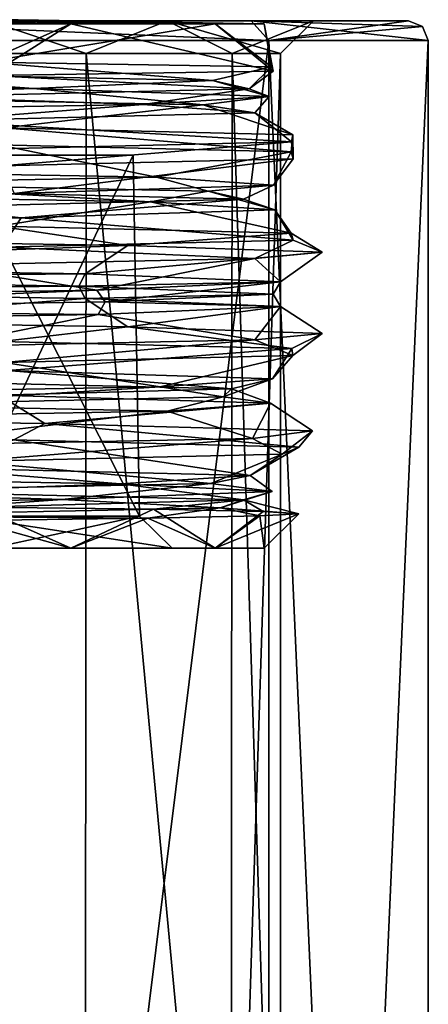
# Model space of a CAD drawing. Units: millimetres. Extents: x -34 to 34, y -74 to 60.
# Drawn here: x 18 to 24, y 16 to 32 of the extents above; entities that cross this region are included whole.
import ezdxf

# ---------------------------------------------------------------- set-up
doc = ezdxf.new("R2010")
doc.units = ezdxf.units.MM
doc.header["$LTSCALE"] = 115.61957
for name, color, linetype in [('1404', 7, 'CONTINUOUS'), ('1405', 7, 'CONTINUOUS'), ('1408', 7, 'CONTINUOUS'), ('1415', 7, 'CONTINUOUS'), ('1417', 7, 'CONTINUOUS'), ('1418', 7, 'CONTINUOUS'), ('1419', 7, 'CONTINUOUS'), ('1420', 7, 'CONTINUOUS'), ('1421', 7, 'CONTINUOUS'), ('176', 7, 'CONTINUOUS'), ('177', 7, 'CONTINUOUS'), ('187', 7, 'CONTINUOUS'), ('188', 7, 'CONTINUOUS'), ('191', 7, 'CONTINUOUS'), ('195', 7, 'CONTINUOUS'), ('197', 7, 'CONTINUOUS'), ('199', 7, 'CONTINUOUS'), ('201', 7, 'CONTINUOUS'), ('202', 7, 'CONTINUOUS'), ('203', 7, 'CONTINUOUS'), ('204', 7, 'CONTINUOUS'), ('205', 7, 'CONTINUOUS'), ('206', 7, 'CONTINUOUS')]:
    doc.layers.add(name, color=color, linetype=linetype)

msp = doc.modelspace()

# ---------------------------------------------------------------- linework, layer by layer
at = {"layer": '1404', "linetype": 'CONTINUOUS'}
for points in [[(22.07, 31.2, 10.637), (15.274, 31.2, 19.156), (15.275, -23.5, 19.155), (22.07, 31.2, 10.637)], [(22.074, -23.5, 10.629), (22.07, 31.2, 10.637), (15.275, -23.5, 19.155), (22.074, -23.5, 10.629)], [(24.5, 31.2), (22.07, 31.2, 10.637), (24.5, -23.5), (24.5, 31.2)], [(24.5, -23.5), (22.07, 31.2, 10.637), (22.074, -23.5, 10.629), (24.5, -23.5)]]:
    msp.add_3dface(points, dxfattribs=at)
at = {"layer": '1405', "linetype": 'CONTINUOUS'}
for points in [[(17.804, 31.5, -14.163), (20.519, 31.5, -9.825), (15.088, 31.5, -18.921), (17.804, 31.5, -14.163)], [(15.088, 31.5, -18.921), (20.519, 31.5, -9.825), (21.801, 31.5, -10.505), (15.088, 31.5, -18.921)], [(21.801, 31.5, 10.506), (17.804, 31.5, 14.163), (15.088, 31.5, 18.921), (21.801, 31.5, 10.506)], [(20.519, 31.5, 9.826), (17.804, 31.5, 14.163), (21.801, 31.5, 10.506), (20.519, 31.5, 9.826)], [(20.519, 31.5, -9.825), (22.75, 31.5), (21.801, 31.5, -10.505), (20.519, 31.5, -9.825)], [(22.75, 31.5), (20.519, 31.5, 9.826), (21.801, 31.5, 10.506), (22.75, 31.5)], [(21.801, 31.5, -10.505), (22.75, 31.5), (24.2, 31.5), (21.801, 31.5, -10.505)], [(24.2, 31.5), (22.75, 31.5), (21.801, 31.5, 10.506), (24.2, 31.5)]]:
    msp.add_3dface(points, dxfattribs=at)
at = {"layer": '1408', "linetype": 'CONTINUOUS'}
for points in [[(22.07, 31.2, -10.637), (15.275, -23.5, -19.155), (15.274, 31.2, -19.156), (22.07, 31.2, -10.637)], [(22.074, -23.5, -10.629), (15.275, -23.5, -19.155), (22.07, 31.2, -10.637), (22.074, -23.5, -10.629)], [(24.5, 31.2), (22.074, -23.5, -10.629), (22.07, 31.2, -10.637), (24.5, 31.2)], [(24.5, 31.2), (24.5, -23.5), (22.074, -23.5, -10.629), (24.5, 31.2)]]:
    msp.add_3dface(points, dxfattribs=at)
at = {"layer": '1415', "linetype": 'CONTINUOUS'}
for points in [[(19.269, 7.5, 11.126), (15.733, 7.5, 15.733), (15.752, 31, 15.714), (19.269, 7.5, 11.126)], [(19.287, 31, 11.093), (19.269, 7.5, 11.126), (15.752, 31, 15.714), (19.287, 31, 11.093)], [(21.492, 7.5, 5.76), (19.269, 7.5, 11.126), (19.287, 31, 11.093), (21.492, 7.5, 5.76)], [(21.509, 31, 5.694), (21.492, 7.5, 5.76), (19.287, 31, 11.093), (21.509, 31, 5.694)], [(22.25, 7.5), (21.492, 7.5, 5.76), (22.25, 31), (22.25, 7.5)], [(22.25, 31), (21.492, 7.5, 5.76), (21.509, 31, 5.694), (22.25, 31)]]:
    msp.add_3dface(points, dxfattribs=at)
at = {"layer": '1417', "linetype": 'CONTINUOUS'}
for points in [[(15.733, 7.5, -15.733), (19.269, 7.5, -11.126), (15.753, 31, -15.714), (15.733, 7.5, -15.733)], [(15.753, 31, -15.714), (19.269, 7.5, -11.126), (19.288, 31, -11.093), (15.753, 31, -15.714)], [(19.269, 7.5, -11.126), (21.492, 7.5, -5.76), (19.288, 31, -11.093), (19.269, 7.5, -11.126)], [(19.288, 31, -11.093), (21.492, 7.5, -5.76), (21.509, 31, -5.694), (19.288, 31, -11.093)], [(21.492, 7.5, -5.76), (22.25, 7.5), (21.509, 31, -5.694), (21.492, 7.5, -5.76)], [(22.25, 7.5), (22.25, 31), (21.509, 31, -5.694), (22.25, 7.5)]]:
    msp.add_3dface(points, dxfattribs=at)
at = {"layer": '1418', "linetype": 'CONTINUOUS'}
for points in [[(17.804, 31.5, 14.163), (19.287, 31, 11.093), (15.752, 31, 15.714), (17.804, 31.5, 14.163)], [(17.804, 31.5, 14.163), (20.519, 31.5, 9.826), (19.287, 31, 11.093), (17.804, 31.5, 14.163)], [(20.519, 31.5, 9.826), (21.509, 31, 5.694), (19.287, 31, 11.093), (20.519, 31.5, 9.826)], [(20.519, 31.5, 9.826), (22.75, 31.5), (21.509, 31, 5.694), (20.519, 31.5, 9.826)], [(22.75, 31.5), (22.25, 31), (21.509, 31, 5.694), (22.75, 31.5)]]:
    msp.add_3dface(points, dxfattribs=at)
at = {"layer": '1419', "linetype": 'CONTINUOUS'}
for points in [[(17.804, 31.5, -14.163), (15.753, 31, -15.714), (19.288, 31, -11.093), (17.804, 31.5, -14.163)], [(20.519, 31.5, -9.825), (17.804, 31.5, -14.163), (19.288, 31, -11.093), (20.519, 31.5, -9.825)], [(20.519, 31.5, -9.825), (19.288, 31, -11.093), (21.509, 31, -5.694), (20.519, 31.5, -9.825)], [(22.75, 31.5), (20.519, 31.5, -9.825), (22.25, 31), (22.75, 31.5)], [(22.25, 31), (20.519, 31.5, -9.825), (21.509, 31, -5.694), (22.25, 31)]]:
    msp.add_3dface(points, dxfattribs=at)
at = {"layer": '1420', "linetype": 'CONTINUOUS'}
for points in [[(15.088, 31.5, -18.921), (21.801, 31.5, -10.505), (22.07, 31.2, -10.637), (15.088, 31.5, -18.921)], [(15.088, 31.5, -18.921), (22.07, 31.2, -10.637), (15.274, 31.2, -19.156), (15.088, 31.5, -18.921)], [(21.801, 31.5, -10.505), (24.2, 31.5), (22.07, 31.2, -10.637), (21.801, 31.5, -10.505)], [(22.07, 31.2, -10.637), (24.2, 31.5), (24.412, 31.412), (22.07, 31.2, -10.637)], [(24.5, 31.2), (22.07, 31.2, -10.637), (24.412, 31.412), (24.5, 31.2)]]:
    msp.add_3dface(points, dxfattribs=at)
at = {"layer": '1421', "linetype": 'CONTINUOUS'}
for points in [[(15.274, 31.2, 19.156), (22.07, 31.2, 10.637), (15.088, 31.5, 18.921), (15.274, 31.2, 19.156)], [(22.07, 31.2, 10.637), (21.801, 31.5, 10.506), (15.088, 31.5, 18.921), (22.07, 31.2, 10.637)], [(22.07, 31.2, 10.637), (24.5, 31.2), (21.801, 31.5, 10.506), (22.07, 31.2, 10.637)], [(21.801, 31.5, 10.506), (24.5, 31.2), (24.412, 31.412), (21.801, 31.5, 10.506)], [(24.2, 31.5), (21.801, 31.5, 10.506), (24.412, 31.412), (24.2, 31.5)]]:
    msp.add_3dface(points, dxfattribs=at)
at = {"layer": '176', "color": 7, "linetype": 'CONTINUOUS', "true_color": 0x494949}
for points in [[(19.053, 23.45, 11), (15.556, 23.45, 15.557), (17.837, 23.45, 10.298), (19.053, 23.45, 11)], [(15.556, 23.45, -15.557), (19.053, 23.45, -11), (17.837, 23.45, -10.298), (15.556, 23.45, -15.557)], [(20.596, 23.45), (19.053, 23.45, 11), (17.837, 23.45, 10.298), (20.596, 23.45)], [(17.837, 23.45, -10.298), (19.053, 23.45, -11), (20.596, 23.45), (17.837, 23.45, -10.298)], [(21.25, 23.45, 5.694), (19.053, 23.45, 11), (20.596, 23.45), (21.25, 23.45, 5.694)], [(19.053, 23.45, -11), (21.25, 23.45, -5.694), (20.596, 23.45), (19.053, 23.45, -11)], [(21.25, 23.45, -5.694), (21.25, 23.45, 5.694), (20.596, 23.45), (21.25, 23.45, -5.694)], [(22, 23.45), (21.25, 23.45, 5.694), (21.25, 23.45, -5.694), (22, 23.45)]]:
    msp.add_3dface(points, dxfattribs=at)
at = {"layer": '177', "color": 7, "linetype": 'CONTINUOUS', "true_color": 0x494949}
for points in [[(17.947, 29.607, -14.384), (18.037, 29.864, -14.271), (22.408, 29.5, -5.183), (17.947, 29.607, -14.384)], [(18.037, 29.864, -14.271), (22.437, 29.757, -5.059), (22.408, 29.5, -5.183), (18.037, 29.864, -14.271)], [(22.408, 29.5, -5.183), (22.437, 29.757, -5.059), (22.44, 29.393, 5.046), (22.408, 29.5, -5.183)], [(22.437, 29.757, -5.059), (22.416, 29.651, 5.148), (22.44, 29.393, 5.046), (22.437, 29.757, -5.059)], [(22.416, 29.651, 5.148), (17.99, 29.544, 14.33), (18.002, 29.285, 14.316), (22.416, 29.651, 5.148)], [(22.44, 29.393, 5.046), (22.416, 29.651, 5.148), (18.002, 29.285, 14.316), (22.44, 29.393, 5.046)], [(14.757, 28.154, -17.641), (17.947, 28.366, -14.384), (19.919, 28.071, -11.5), (14.757, 28.154, -17.641)], [(17.947, 28.366, -14.384), (22.408, 28.259, -5.183), (19.919, 28.071, -11.5), (17.947, 28.366, -14.384)], [(19.919, 28.071, -11.5), (22.408, 28.259, -5.183), (22.881, 27.97, -2.34), (19.919, 28.071, -11.5)], [(22.408, 28.259, -5.183), (22.44, 28.152, 5.046), (22.881, 27.97, -2.34), (22.408, 28.259, -5.183)], [(22.44, 28.152, 5.046), (18.002, 28.044, 14.316), (21.858, 27.87, 7.156), (22.44, 28.152, 5.046)], [(22.881, 27.97, -2.34), (22.44, 28.152, 5.046), (21.858, 27.87, 7.156), (22.881, 27.97, -2.34)], [(21.858, 27.87, 7.156), (18.002, 28.044, 14.316), (17.067, 27.77, 15.418), (21.858, 27.87, 7.156)], [(14.757, 26.913, -17.641), (19.919, 26.829, -11.5), (17.994, 26.606, -14.326), (14.757, 26.913, -17.641)], [(17.994, 26.606, -14.326), (19.919, 26.829, -11.5), (22.418, 26.499, -5.143), (17.994, 26.606, -14.326)], [(19.919, 26.829, -11.5), (22.881, 26.729, -2.34), (22.418, 26.499, -5.143), (19.919, 26.829, -11.5)], [(21.858, 26.629, 7.156), (17.067, 26.529, 15.418), (18.035, 26.286, 14.274), (21.858, 26.629, 7.156)], [(22.436, 26.393, 5.064), (21.858, 26.629, 7.156), (18.035, 26.286, 14.274), (22.436, 26.393, 5.064)], [(22.881, 26.729, -2.34), (21.858, 26.629, 7.156), (22.436, 26.393, 5.064), (22.881, 26.729, -2.34)], [(22.418, 26.499, -5.143), (22.881, 26.729, -2.34), (22.436, 26.393, 5.064), (22.418, 26.499, -5.143)], [(18.658, 25.354, -13.449), (18.181, 25.103, -14.087), (10.48, 25.467, -20.473), (18.658, 25.354, -13.449)], [(22.526, 24.994, -4.646), (18.181, 25.103, -14.087), (18.658, 25.354, -13.449), (22.526, 24.994, -4.646)], [(22.737, 25.241, -3.469), (22.526, 24.994, -4.646), (18.658, 25.354, -13.449), (22.737, 25.241, -3.469)], [(21.82, 25.128, 7.272), (22.271, 24.885, 5.744), (22.737, 25.241, -3.469), (21.82, 25.128, 7.272)], [(22.271, 24.885, 5.744), (22.526, 24.994, -4.646), (22.737, 25.241, -3.469), (22.271, 24.885, 5.744)], [(16.109, 25.015, 16.416), (17.469, 24.776, 14.961), (21.82, 25.128, 7.272), (16.109, 25.015, 16.416)], [(17.469, 24.776, 14.961), (22.271, 24.885, 5.744), (21.82, 25.128, 7.272), (17.469, 24.776, 14.961)]]:
    msp.add_3dface(points, dxfattribs=at)
at = {"layer": '187', "color": 7, "linetype": 'CONTINUOUS', "true_color": 0x494949}
msp.add_3dface([(20, 29.45), (17.32, 29.45, 10), (17.32, 29.45, -10), (20, 29.45)], dxfattribs=at)
at = {"layer": '188', "color": 7, "linetype": 'CONTINUOUS', "true_color": 0x494949}
for points in [[(17.32, 29.45, 10), (20, 29.45), (17.404, 23.941, 10.048), (17.32, 29.45, 10)], [(20, 29.45), (17.32, 29.45, -10), (20.096, 23.941), (20, 29.45)], [(20.096, 23.941), (17.32, 29.45, -10), (17.404, 23.941, -10.048), (20.096, 23.941)], [(17.404, 23.941, 10.048), (20, 29.45), (20.096, 23.941), (17.404, 23.941, 10.048)]]:
    msp.add_3dface(points, dxfattribs=at)
at = {"layer": '191', "color": 7, "linetype": 'CONTINUOUS', "true_color": 0x494949}
for points in [[(19.053, 31.45, 11), (15.556, 31.45, 15.556), (17.8, 30.662, 14.228), (19.053, 31.45, 11)], [(15.556, 31.45, -15.556), (19.053, 31.45, -11), (17.735, 30.865, -13.983), (15.556, 31.45, -15.556)], [(19.053, 31.45, -11), (21.25, 31.45, -5.694), (17.735, 30.865, -13.983), (19.053, 31.45, -11)], [(17.735, 30.865, -13.983), (21.25, 31.45, -5.694), (22.108, 30.797, -4.938), (17.735, 30.865, -13.983)], [(22.134, 30.73, 5.13), (19.053, 31.45, 11), (17.8, 30.662, 14.228), (22.134, 30.73, 5.13)], [(21.25, 31.45, 5.694), (19.053, 31.45, 11), (22.134, 30.73, 5.13), (21.25, 31.45, 5.694)], [(22, 31.45), (21.25, 31.45, 5.694), (22.134, 30.73, 5.13), (22, 31.45)], [(21.25, 31.45, -5.694), (22, 31.45), (22.108, 30.797, -4.938), (21.25, 31.45, -5.694)], [(22.108, 30.797, -4.938), (22, 31.45), (22.134, 30.73, 5.13), (22.108, 30.797, -4.938)]]:
    msp.add_3dface(points, dxfattribs=at)
at = {"layer": '195', "color": 7, "linetype": 'CONTINUOUS', "true_color": 0x494949}
for points in [[(17.837, 23.45, -10.298), (20.596, 23.45), (17.404, 23.941, -10.048), (17.837, 23.45, -10.298)], [(20.596, 23.45), (20.096, 23.941), (17.404, 23.941, -10.048), (20.596, 23.45)], [(17.837, 23.45, 10.298), (17.404, 23.941, 10.048), (20.096, 23.941), (17.837, 23.45, 10.298)], [(20.596, 23.45), (17.837, 23.45, 10.298), (20.096, 23.941), (20.596, 23.45)]]:
    msp.add_3dface(points, dxfattribs=at)
at = {"layer": '197', "color": 7, "linetype": 'CONTINUOUS', "true_color": 0x494949}
for points in [[(15.556, 31.45, 15.556), (19.053, 31.45, 11), (9.125, 31.515, 15.805), (15.556, 31.45, 15.556)], [(9.125, 31.515, 15.805), (19.053, 31.45, 11), (15.805, 31.515, 9.125), (9.125, 31.515, 15.805)], [(19.053, 31.45, -11), (15.556, 31.45, -15.556), (15.805, 31.515, -9.125), (19.053, 31.45, -11)], [(19.053, 31.45, 11), (21.25, 31.45, 5.694), (15.805, 31.515, 9.125), (19.053, 31.45, 11)], [(21.25, 31.45, 5.694), (22, 31.45), (15.805, 31.515, 9.125), (21.25, 31.45, 5.694)], [(15.805, 31.515, 9.125), (22, 31.45), (18.25, 31.515), (15.805, 31.515, 9.125)], [(18.25, 31.515), (19.053, 31.45, -11), (15.805, 31.515, -9.125), (18.25, 31.515)], [(22, 31.45), (21.25, 31.45, -5.694), (18.25, 31.515), (22, 31.45)], [(21.25, 31.45, -5.694), (19.053, 31.45, -11), (18.25, 31.515), (21.25, 31.45, -5.694)]]:
    msp.add_3dface(points, dxfattribs=at)
at = {"layer": '199', "color": 7, "linetype": 'CONTINUOUS', "true_color": 0x494949}
for points in [[(19.053, 23.45, -11), (15.556, 23.45, -15.557), (17.643, 24.08, -14.172), (19.053, 23.45, -11)], [(20.312, 24.046, -9.899), (19.053, 23.45, -11), (17.643, 24.08, -14.172), (20.312, 24.046, -9.899)], [(21.25, 23.45, -5.694), (19.053, 23.45, -11), (20.312, 24.046, -9.899), (21.25, 23.45, -5.694)], [(21.981, 24.012, -5.085), (21.25, 23.45, -5.694), (20.312, 24.046, -9.899), (21.981, 24.012, -5.085)], [(17.531, 23.875, 13.985), (19.053, 23.45, 11), (20.227, 23.909, 9.762), (17.531, 23.875, 13.985)], [(19.053, 23.45, 11), (21.25, 23.45, 5.694), (20.227, 23.909, 9.762), (19.053, 23.45, 11)], [(20.227, 23.909, 9.762), (21.25, 23.45, 5.694), (21.935, 23.944, 4.98), (20.227, 23.909, 9.762)], [(22.528, 23.978, -0.047), (21.25, 23.45, -5.694), (21.981, 24.012, -5.085), (22.528, 23.978, -0.047)], [(22, 23.45), (21.25, 23.45, -5.694), (22.528, 23.978, -0.047), (22, 23.45)], [(21.25, 23.45, 5.694), (22, 23.45), (21.935, 23.944, 4.98), (21.25, 23.45, 5.694)], [(21.935, 23.944, 4.98), (22, 23.45), (22.528, 23.978, -0.047), (21.935, 23.944, 4.98)], [(15.556, 23.45, 15.557), (19.053, 23.45, 11), (17.531, 23.875, 13.985), (15.556, 23.45, 15.557)]]:
    msp.add_3dface(points, dxfattribs=at)
at = {"layer": '201', "color": 7, "linetype": 'CONTINUOUS', "true_color": 0x494949}
for points in [[(19.919, 28.071, -11.5), (22.881, 27.97, -2.34), (19.269, 27.637, -11.125), (19.919, 28.071, -11.5)], [(19.269, 27.637, -11.125), (22.881, 27.97, -2.34), (22.249, 27.514, -0.182), (19.269, 27.637, -11.125)], [(22.881, 27.97, -2.34), (21.858, 27.87, 7.156), (22.249, 27.514, -0.182), (22.881, 27.97, -2.34)], [(21.858, 27.87, 7.156), (17.067, 27.77, 15.418), (19.449, 27.391, 10.808), (21.858, 27.87, 7.156)], [(22.249, 27.514, -0.182), (21.858, 27.87, 7.156), (19.449, 27.391, 10.808), (22.249, 27.514, -0.182)], [(19.449, 27.391, 10.808), (17.067, 27.77, 15.418), (11.595, 27.268, 18.99), (19.449, 27.391, 10.808)], [(17.994, 26.606, -14.326), (22.418, 26.499, -5.143), (18.086, 26.161, -12.96), (17.994, 26.606, -14.326)], [(18.086, 26.161, -12.96), (22.418, 26.499, -5.143), (22.124, 26.038, -2.362), (18.086, 26.161, -12.96)], [(22.418, 26.499, -5.143), (22.436, 26.393, 5.064), (22.124, 26.038, -2.362), (22.418, 26.499, -5.143)], [(22.436, 26.393, 5.064), (18.035, 26.286, 14.274), (20.414, 25.915, 8.85), (22.436, 26.393, 5.064)], [(22.124, 26.038, -2.362), (22.436, 26.393, 5.064), (20.414, 25.915, 8.85), (22.124, 26.038, -2.362)], [(20.414, 25.915, 8.85), (18.035, 26.286, 14.274), (13.4, 25.792, 17.762), (20.414, 25.915, 8.85)], [(16.728, 24.684, -14.671), (18.181, 25.103, -14.087), (21.786, 24.561, -4.52), (16.728, 24.684, -14.671)], [(18.181, 25.103, -14.087), (22.526, 24.994, -4.646), (21.786, 24.561, -4.52), (18.181, 25.103, -14.087)], [(22.526, 24.994, -4.646), (22.271, 24.885, 5.744), (21.786, 24.561, -4.52), (22.526, 24.994, -4.646)], [(22.271, 24.885, 5.744), (17.469, 24.776, 14.961), (21.184, 24.438, 6.806), (22.271, 24.885, 5.744)], [(21.786, 24.561, -4.52), (22.271, 24.885, 5.744), (21.184, 24.438, 6.806), (21.786, 24.561, -4.52)], [(21.184, 24.438, 6.806), (17.469, 24.776, 14.961), (15.077, 24.315, 16.363), (21.184, 24.438, 6.806)]]:
    msp.add_3dface(points, dxfattribs=at)
at = {"layer": '202', "color": 7, "linetype": 'CONTINUOUS', "true_color": 0x494949}
for points in [[(22.249, 27.14, -0.201), (19.919, 26.829, -11.5), (19.269, 27.263, -11.125), (22.249, 27.14, -0.201)], [(19.467, 27.017, 10.775), (21.858, 26.629, 7.156), (22.249, 27.14, -0.201), (19.467, 27.017, 10.775)], [(22.881, 26.729, -2.34), (19.919, 26.829, -11.5), (22.249, 27.14, -0.201), (22.881, 26.729, -2.34)], [(21.858, 26.629, 7.156), (22.881, 26.729, -2.34), (22.249, 27.14, -0.201), (21.858, 26.629, 7.156)], [(11.643, 26.894, 18.961), (17.067, 26.529, 15.418), (19.467, 27.017, 10.775), (11.643, 26.894, 18.961)], [(17.067, 26.529, 15.418), (21.858, 26.629, 7.156), (19.467, 27.017, 10.775), (17.067, 26.529, 15.418)], [(18.658, 25.354, -13.449), (10.48, 25.467, -20.473), (17.953, 25.788, -13.143), (18.658, 25.354, -13.449)], [(22.097, 25.666, -2.605), (18.658, 25.354, -13.449), (17.953, 25.788, -13.143), (22.097, 25.666, -2.605)], [(13.624, 25.42, 17.591), (16.109, 25.015, 16.416), (20.518, 25.543, 8.608), (13.624, 25.42, 17.591)], [(16.109, 25.015, 16.416), (21.82, 25.128, 7.272), (20.518, 25.543, 8.608), (16.109, 25.015, 16.416)], [(22.737, 25.241, -3.469), (18.658, 25.354, -13.449), (22.097, 25.666, -2.605), (22.737, 25.241, -3.469)], [(20.518, 25.543, 8.608), (21.82, 25.128, 7.272), (22.097, 25.666, -2.605), (20.518, 25.543, 8.608)], [(21.82, 25.128, 7.272), (22.737, 25.241, -3.469), (22.097, 25.666, -2.605), (21.82, 25.128, 7.272)], [(21.686, 24.191, -4.979), (17.643, 24.08, -14.172), (16.427, 24.314, -15.007), (21.686, 24.191, -4.979)], [(20.312, 24.046, -9.899), (17.643, 24.08, -14.172), (21.686, 24.191, -4.979), (20.312, 24.046, -9.899)], [(21.981, 24.012, -5.085), (20.312, 24.046, -9.899), (21.686, 24.191, -4.979), (21.981, 24.012, -5.085)], [(21.328, 24.069, 6.339), (22.528, 23.978, -0.047), (21.686, 24.191, -4.979), (21.328, 24.069, 6.339)], [(22.528, 23.978, -0.047), (21.981, 24.012, -5.085), (21.686, 24.191, -4.979), (22.528, 23.978, -0.047)], [(15.446, 23.946, 16.015), (20.227, 23.909, 9.762), (21.328, 24.069, 6.339), (15.446, 23.946, 16.015)], [(20.227, 23.909, 9.762), (21.935, 23.944, 4.98), (21.328, 24.069, 6.339), (20.227, 23.909, 9.762)], [(21.935, 23.944, 4.98), (22.528, 23.978, -0.047), (21.328, 24.069, 6.339), (21.935, 23.944, 4.98)], [(17.531, 23.875, 13.985), (20.227, 23.909, 9.762), (15.446, 23.946, 16.015), (17.531, 23.875, 13.985)]]:
    msp.add_3dface(points, dxfattribs=at)
at = {"layer": '203', "color": 7, "linetype": 'CONTINUOUS', "true_color": 0x494949}
for points in [[(19.269, 27.637, -11.125), (22.249, 27.514, -0.182), (19.175, 27.45, -11.071), (19.269, 27.637, -11.125)], [(22.249, 27.514, -0.182), (22.138, 27.329, -0.411), (19.175, 27.45, -11.071), (22.249, 27.514, -0.182)], [(22.249, 27.514, -0.182), (19.449, 27.391, 10.808), (19.573, 27.209, 10.352), (22.249, 27.514, -0.182)], [(22.249, 27.514, -0.182), (19.573, 27.209, 10.352), (22.138, 27.329, -0.411), (22.249, 27.514, -0.182)], [(19.449, 27.391, 10.808), (11.595, 27.268, 18.99), (12.121, 27.088, 18.53), (19.449, 27.391, 10.808)], [(19.449, 27.391, 10.808), (12.121, 27.088, 18.53), (19.573, 27.209, 10.352), (19.449, 27.391, 10.808)], [(22.138, 27.329, -0.411), (19.269, 27.263, -11.125), (19.175, 27.45, -11.071), (22.138, 27.329, -0.411)], [(12.121, 27.088, 18.53), (19.467, 27.017, 10.775), (19.573, 27.209, 10.352), (12.121, 27.088, 18.53)], [(22.249, 27.14, -0.201), (19.269, 27.263, -11.125), (22.138, 27.329, -0.411), (22.249, 27.14, -0.201)], [(19.467, 27.017, 10.775), (22.249, 27.14, -0.201), (19.573, 27.209, 10.352), (19.467, 27.017, 10.775)], [(19.573, 27.209, 10.352), (22.249, 27.14, -0.201), (22.138, 27.329, -0.411), (19.573, 27.209, 10.352)], [(11.643, 26.894, 18.961), (19.467, 27.017, 10.775), (12.121, 27.088, 18.53), (11.643, 26.894, 18.961)], [(18.086, 26.161, -12.96), (21.501, 25.883, -5.289), (16.257, 26.003, -15.032), (18.086, 26.161, -12.96)], [(18.086, 26.161, -12.96), (22.124, 26.038, -2.362), (21.501, 25.883, -5.289), (18.086, 26.161, -12.96)], [(21.501, 25.883, -5.289), (17.953, 25.788, -13.143), (16.257, 26.003, -15.032), (21.501, 25.883, -5.289)], [(22.124, 26.038, -2.362), (20.414, 25.915, 8.85), (21.376, 25.762, 5.774), (22.124, 26.038, -2.362)], [(22.124, 26.038, -2.362), (21.376, 25.762, 5.774), (21.501, 25.883, -5.289), (22.124, 26.038, -2.362)], [(20.414, 25.915, 8.85), (13.4, 25.792, 17.762), (15.913, 25.641, 15.396), (20.414, 25.915, 8.85)], [(20.414, 25.915, 8.85), (15.913, 25.641, 15.396), (21.376, 25.762, 5.774), (20.414, 25.915, 8.85)], [(22.097, 25.666, -2.605), (17.953, 25.788, -13.143), (21.501, 25.883, -5.289), (22.097, 25.666, -2.605)], [(21.376, 25.762, 5.774), (22.097, 25.666, -2.605), (21.501, 25.883, -5.289), (21.376, 25.762, 5.774)], [(15.913, 25.641, 15.396), (20.518, 25.543, 8.608), (21.376, 25.762, 5.774), (15.913, 25.641, 15.396)], [(20.518, 25.543, 8.608), (22.097, 25.666, -2.605), (21.376, 25.762, 5.774), (20.518, 25.543, 8.608)], [(13.624, 25.42, 17.591), (20.518, 25.543, 8.608), (15.913, 25.641, 15.396), (13.624, 25.42, 17.591)], [(16.728, 24.684, -14.671), (19.802, 24.436, -9.907), (12.536, 24.556, -18.251), (16.728, 24.684, -14.671)], [(16.728, 24.684, -14.671), (21.786, 24.561, -4.52), (19.802, 24.436, -9.907), (16.728, 24.684, -14.671)], [(19.802, 24.436, -9.907), (16.427, 24.314, -15.007), (12.536, 24.556, -18.251), (19.802, 24.436, -9.907)], [(21.786, 24.561, -4.52), (22.123, 24.315, 0.911), (19.802, 24.436, -9.907), (21.786, 24.561, -4.52)], [(21.786, 24.561, -4.52), (21.184, 24.438, 6.806), (22.123, 24.315, 0.911), (21.786, 24.561, -4.52)], [(21.184, 24.438, 6.806), (15.077, 24.315, 16.363), (18.92, 24.195, 11.501), (21.184, 24.438, 6.806)], [(21.686, 24.191, -4.979), (16.427, 24.314, -15.007), (19.802, 24.436, -9.907), (21.686, 24.191, -4.979)], [(21.184, 24.438, 6.806), (18.92, 24.195, 11.501), (22.123, 24.315, 0.911), (21.184, 24.438, 6.806)], [(22.123, 24.315, 0.911), (21.686, 24.191, -4.979), (19.802, 24.436, -9.907), (22.123, 24.315, 0.911)], [(15.077, 24.315, 16.363), (10.993, 24.074, 19.22), (18.92, 24.195, 11.501), (15.077, 24.315, 16.363)], [(10.993, 24.074, 19.22), (15.446, 23.946, 16.015), (18.92, 24.195, 11.501), (10.993, 24.074, 19.22)], [(15.446, 23.946, 16.015), (21.328, 24.069, 6.339), (18.92, 24.195, 11.501), (15.446, 23.946, 16.015)], [(18.92, 24.195, 11.501), (21.328, 24.069, 6.339), (22.123, 24.315, 0.911), (18.92, 24.195, 11.501)], [(21.328, 24.069, 6.339), (21.686, 24.191, -4.979), (22.123, 24.315, 0.911), (21.328, 24.069, 6.339)]]:
    msp.add_3dface(points, dxfattribs=at)
at = {"layer": '204', "color": 7, "linetype": 'CONTINUOUS', "true_color": 0x494949}
for points in [[(15.155, 30.709, -16.291), (17.735, 30.865, -13.983), (21.21, 30.586, -6.723), (15.155, 30.709, -16.291)], [(17.735, 30.865, -13.983), (22.108, 30.797, -4.938), (21.21, 30.586, -6.723), (17.735, 30.865, -13.983)], [(21.21, 30.586, -6.723), (22.108, 30.797, -4.938), (21.772, 30.463, 4.586), (21.21, 30.586, -6.723)], [(22.108, 30.797, -4.938), (22.134, 30.73, 5.13), (21.772, 30.463, 4.586), (22.108, 30.797, -4.938)], [(21.772, 30.463, 4.586), (17.8, 30.662, 14.228), (16.696, 30.34, 14.708), (21.772, 30.463, 4.586)], [(22.134, 30.73, 5.13), (17.8, 30.662, 14.228), (21.772, 30.463, 4.586), (22.134, 30.73, 5.13)], [(13.304, 29.234, -17.834), (17.947, 29.607, -14.384), (20.359, 29.112, -8.977), (13.304, 29.234, -17.834)], [(17.947, 29.607, -14.384), (22.408, 29.5, -5.183), (20.359, 29.112, -8.977), (17.947, 29.607, -14.384)], [(20.359, 29.112, -8.977), (22.408, 29.5, -5.183), (22.14, 28.989, 2.206), (20.359, 29.112, -8.977)], [(22.408, 29.5, -5.183), (22.44, 29.393, 5.046), (22.14, 28.989, 2.206), (22.408, 29.5, -5.183)], [(22.44, 29.393, 5.046), (18.002, 29.285, 14.316), (18.188, 28.866, 12.817), (22.44, 29.393, 5.046)], [(22.14, 28.989, 2.206), (22.44, 29.393, 5.046), (18.188, 28.866, 12.817), (22.14, 28.989, 2.206)], [(14.757, 28.154, -17.641), (19.919, 28.071, -11.5), (11.298, 27.76, -19.168), (14.757, 28.154, -17.641)], [(19.919, 28.071, -11.5), (19.269, 27.637, -11.125), (11.298, 27.76, -19.168), (19.919, 28.071, -11.5)]]:
    msp.add_3dface(points, dxfattribs=at)
at = {"layer": '205', "color": 7, "linetype": 'CONTINUOUS', "true_color": 0x494949}
for points in [[(21.069, 30.216, -7.152), (18.037, 29.864, -14.271), (14.807, 30.339, -16.608), (21.069, 30.216, -7.152)], [(22.437, 29.757, -5.059), (18.037, 29.864, -14.271), (21.069, 30.216, -7.152), (22.437, 29.757, -5.059)], [(21.857, 30.093, 4.162), (22.437, 29.757, -5.059), (21.069, 30.216, -7.152), (21.857, 30.093, 4.162)], [(16.966, 29.97, 14.395), (22.416, 29.651, 5.148), (21.857, 30.093, 4.162), (16.966, 29.97, 14.395)], [(22.416, 29.651, 5.148), (22.437, 29.757, -5.059), (21.857, 30.093, 4.162), (22.416, 29.651, 5.148)], [(17.99, 29.544, 14.33), (22.416, 29.651, 5.148), (16.966, 29.97, 14.395), (17.99, 29.544, 14.33)], [(20.267, 28.739, -9.183), (17.947, 28.366, -14.384), (13.108, 28.862, -17.979), (20.267, 28.739, -9.183)], [(22.408, 28.259, -5.183), (17.947, 28.366, -14.384), (20.267, 28.739, -9.183), (22.408, 28.259, -5.183)], [(22.16, 28.616, 2), (22.408, 28.259, -5.183), (20.267, 28.739, -9.183), (22.16, 28.616, 2)], [(18.295, 28.493, 12.663), (22.44, 28.152, 5.046), (22.16, 28.616, 2), (18.295, 28.493, 12.663)], [(22.44, 28.152, 5.046), (22.408, 28.259, -5.183), (22.16, 28.616, 2), (22.44, 28.152, 5.046)], [(9.677, 28.37, 20.035), (18.002, 28.044, 14.316), (18.295, 28.493, 12.663), (9.677, 28.37, 20.035)], [(18.002, 28.044, 14.316), (22.44, 28.152, 5.046), (18.295, 28.493, 12.663), (18.002, 28.044, 14.316)], [(19.269, 27.263, -11.125), (14.757, 26.913, -17.641), (11.282, 27.386, -19.177), (19.269, 27.263, -11.125)], [(19.919, 26.829, -11.5), (14.757, 26.913, -17.641), (19.269, 27.263, -11.125), (19.919, 26.829, -11.5)]]:
    msp.add_3dface(points, dxfattribs=at)
at = {"layer": '206', "color": 7, "linetype": 'CONTINUOUS', "true_color": 0x494949}
for points in [[(10.273, 30.585, -19.614), (15.155, 30.709, -16.291), (18.481, 30.464, -12.195), (10.273, 30.585, -19.614)], [(15.155, 30.709, -16.291), (21.21, 30.586, -6.723), (18.481, 30.464, -12.195), (15.155, 30.709, -16.291)], [(14.807, 30.339, -16.608), (10.273, 30.585, -19.614), (18.481, 30.464, -12.195), (14.807, 30.339, -16.608)], [(18.481, 30.464, -12.195), (21.21, 30.586, -6.723), (22.074, 30.344, -1.731), (18.481, 30.464, -12.195)], [(21.21, 30.586, -6.723), (21.772, 30.463, 4.586), (22.074, 30.344, -1.731), (21.21, 30.586, -6.723)], [(21.069, 30.216, -7.152), (14.807, 30.339, -16.608), (18.481, 30.464, -12.195), (21.069, 30.216, -7.152)], [(21.772, 30.463, 4.586), (16.696, 30.34, 14.708), (20.155, 30.223, 9.166), (21.772, 30.463, 4.586)], [(21.069, 30.216, -7.152), (18.481, 30.464, -12.195), (22.074, 30.344, -1.731), (21.069, 30.216, -7.152)], [(22.074, 30.344, -1.731), (21.772, 30.463, 4.586), (20.155, 30.223, 9.166), (22.074, 30.344, -1.731)], [(20.155, 30.223, 9.166), (16.696, 30.34, 14.708), (13.204, 30.103, 17.774), (20.155, 30.223, 9.166)], [(16.966, 29.97, 14.395), (20.155, 30.223, 9.166), (13.204, 30.103, 17.774), (16.966, 29.97, 14.395)], [(16.966, 29.97, 14.395), (21.857, 30.093, 4.162), (20.155, 30.223, 9.166), (16.966, 29.97, 14.395)], [(21.857, 30.093, 4.162), (22.074, 30.344, -1.731), (20.155, 30.223, 9.166), (21.857, 30.093, 4.162)], [(21.857, 30.093, 4.162), (21.069, 30.216, -7.152), (22.074, 30.344, -1.731), (21.857, 30.093, 4.162)], [(13.304, 29.234, -17.834), (20.359, 29.112, -8.977), (15.331, 29.017, -15.975), (13.304, 29.234, -17.834)], [(20.267, 28.739, -9.183), (13.108, 28.862, -17.979), (15.331, 29.017, -15.975), (20.267, 28.739, -9.183)], [(15.331, 29.017, -15.975), (20.359, 29.112, -8.977), (21.147, 28.897, -6.563), (15.331, 29.017, -15.975)], [(20.267, 28.739, -9.183), (15.331, 29.017, -15.975), (21.147, 28.897, -6.563), (20.267, 28.739, -9.183)], [(20.359, 29.112, -8.977), (22.14, 28.989, 2.206), (21.147, 28.897, -6.563), (20.359, 29.112, -8.977)], [(21.682, 28.776, 4.488), (18.188, 28.866, 12.817), (16.803, 28.656, 14.419), (21.682, 28.776, 4.488)], [(22.14, 28.989, 2.206), (18.188, 28.866, 12.817), (21.682, 28.776, 4.488), (22.14, 28.989, 2.206)], [(22.16, 28.616, 2), (20.267, 28.739, -9.183), (21.147, 28.897, -6.563), (22.16, 28.616, 2)], [(21.147, 28.897, -6.563), (22.14, 28.989, 2.206), (21.682, 28.776, 4.488), (21.147, 28.897, -6.563)], [(22.16, 28.616, 2), (21.147, 28.897, -6.563), (21.682, 28.776, 4.488), (22.16, 28.616, 2)], [(18.295, 28.493, 12.663), (21.682, 28.776, 4.488), (16.803, 28.656, 14.419), (18.295, 28.493, 12.663)], [(18.295, 28.493, 12.663), (22.16, 28.616, 2), (21.682, 28.776, 4.488), (18.295, 28.493, 12.663)], [(9.677, 28.37, 20.035), (18.295, 28.493, 12.663), (16.803, 28.656, 14.419), (9.677, 28.37, 20.035)], [(11.298, 27.76, -19.168), (19.269, 27.637, -11.125), (11.425, 27.571, -18.967), (11.298, 27.76, -19.168)], [(19.175, 27.45, -11.071), (11.282, 27.386, -19.177), (11.425, 27.571, -18.967), (19.175, 27.45, -11.071)], [(19.269, 27.637, -11.125), (19.175, 27.45, -11.071), (11.425, 27.571, -18.967), (19.269, 27.637, -11.125)], [(19.175, 27.45, -11.071), (19.269, 27.263, -11.125), (11.282, 27.386, -19.177), (19.175, 27.45, -11.071)]]:
    msp.add_3dface(points, dxfattribs=at)

doc.saveas('drawing.dxf')
